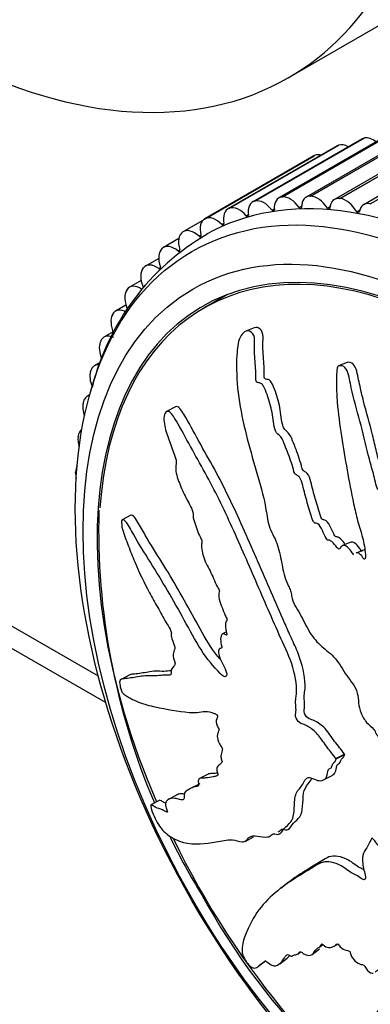
# Model space of a CAD drawing. Units: millimetres. Extents: x 0 to 890, y 0 to 1102.
# Drawn here: x 268 to 284, y 138 to 183 of the extents above; entities that cross this region are included whole.
import ezdxf
from ezdxf import colors
from ezdxf.entities.mleader import LeaderData, LeaderLine
from ezdxf.math import Vec2, Vec3

# ---------------------------------------------------------------- set-up
doc = ezdxf.new("R2010")
doc.units = ezdxf.units.MM
doc.layers.add('DV7_Défaut', color=7, linetype='Continuous')
doc.layers.add('Défaut', color=7, linetype='Continuous')

# ---------------------------------------------------------------- blocks, each defined once
blk = doc.blocks.new('_DOT')
at = {"color": 0}
blk.add_line((0, 0), (-1, 0), dxfattribs=at)
at = {"color": 0, "const_width": 0.333}
blk.add_lwpolyline([(-0.1665, 0, 1), (0.1665, 0, 1)], format="xyb", close=True, dxfattribs=at)
blk = doc.blocks.new('SE6')
at = {"layer": 'DV7_Défaut', "color": 7, "linetype": 'Continuous'}
for p, q in [((202.357, 193.048), (271.318, 153.233)), ((202.978, 191.675), (271.657, 152.023)), ((279.918, 180.366), (286.282, 184.04)), ((279.644, 174.962), (284.594, 177.82)), ((279.656, 174.963), (284.606, 177.821)), ((285.684, 177.813), (280.735, 174.955)), ((280.93, 175.002), (285.879, 177.86)), ((280.943, 175.002), (285.892, 177.859)), ((283.264, 177.597), (278.314, 174.739)), ((278.414, 174.777), (283.364, 177.635)), ((278.426, 174.78), (283.376, 177.638)), ((284.447, 177.775), (279.497, 174.917)), ((286.968, 177.711), (282.019, 174.854)), ((282.264, 174.896), (287.214, 177.754)), ((282.277, 174.894), (287.227, 177.752)), ((288.291, 177.47), (283.342, 174.612)), ((283.364, 177.635), (283.376, 177.638)), ((283.639, 174.646), (288.589, 177.503)), ((282.143, 177.28), (277.193, 174.423)), ((277.249, 174.448), (282.199, 177.306)), ((277.26, 174.452), (282.21, 177.31)), ((282.199, 177.306), (282.21, 177.31)), ((281.089, 176.827), (276.139, 173.969)), ((276.154, 173.977), (281.104, 176.835)), ((276.165, 173.983), (281.114, 176.84)), ((281.104, 176.835), (281.114, 176.84)), ((278.414, 174.777), (278.426, 174.78)), ((279.644, 174.962), (279.656, 174.963)), ((280.93, 175.002), (280.943, 175.002)), ((282.264, 174.896), (282.277, 174.894)), ((277.249, 174.448), (277.26, 174.452)), ((279.187, 174.37), (279.291, 174.43)), ((280.416, 174.485), (280.529, 174.551)), ((281.697, 174.459), (281.822, 174.531)), ((283.023, 174.29), (283.164, 174.371)), ((283.639, 174.646), (283.653, 174.642)), ((276.053, 173.899), (275.17, 173.388)), ((276.154, 173.977), (276.165, 173.983)), ((276.912, 173.715), (277.004, 173.769)), ((278.016, 174.113), (278.114, 174.169)), ((275.136, 173.367), (275.146, 173.373)), ((274.966, 173.074), (274.27, 172.672)), ((275.88, 173.18), (275.969, 173.231)), ((274.202, 172.621), (274.211, 172.629)), ((274.928, 172.51), (275.012, 172.559)), ((274.055, 172.174), (273.456, 171.829)), ((273.357, 171.743), (273.365, 171.753)), ((274.06, 171.71), (274.14, 171.757)), ((273.259, 171.169), (272.732, 170.865)), ((272.607, 170.74), (272.614, 170.751)), ((277.172, 170.537), (276.099, 169.917)), ((272.572, 170.055), (272.104, 169.785)), ((271.954, 169.617), (271.96, 169.629)), ((278.383, 169.024), (277.994, 168.867)), ((271.992, 168.838), (271.574, 168.597)), ((271.405, 168.381), (271.41, 168.394)), ((271.426, 167.468), (271.146, 167.307)), ((282.585, 167.452), (282.206, 167.299)), ((270.961, 167.04), (270.965, 167.053)), ((270.925, 165.982), (270.822, 165.923)), ((270.626, 165.6), (270.629, 165.615)), ((274.815, 165.437), (274.41, 165.224)), ((270.401, 164.072), (270.403, 164.088)), ((270.289, 162.464), (270.289, 162.481)), ((272.794, 160.531), (272.397, 160.322)), ((282.751, 159.295), (282.381, 159.145)), ((283.363, 158.953), (282.992, 158.804)), ((277.118, 155.23), (276.939, 155.136)), ((276.895, 154.515), (276.825, 154.478)), ((272.744, 153.277), (272.349, 153.07)), ((282.081, 149.483), (282.469, 149.687)), ((282.091, 149.469), (282.48, 149.673)), ((282.48, 149.673), (282.469, 149.687)), ((282.091, 149.469), (282.081, 149.483)), ((276.295, 148.78), (275.907, 148.576)), ((275.916, 148.344), (275.528, 148.14)), ((281.524, 148.512), (281.911, 148.716)), ((274.104, 147.595), (273.7, 147.383)), ((274.909, 147.847), (274.521, 147.643)), ((277.966, 145.727), (278.354, 145.931)), ((279.918, 143.856), (279.581, 143.596)), ((281.007, 140.602), (281.343, 140.86)), ((281.359, 140.945), (281.494, 141.049)), ((282.071, 141.016), (282.14, 141.069)), ((278.572, 140.065), (278.914, 140.329)), ((279.537, 140.177), (279.873, 140.436)), ((280.36, 140.615), (280.464, 140.695))]:
    blk.add_line(p, q, dxfattribs=at)
for centre, radius, start, end in [((281.846, 163.638), 11.14, 120.1819, 166.0521), ((303.129, 159.896), 31.797, 178.4678, 202.9978), ((303.129, 159.896), 31.797, 206.0736, 211.4541), ((303.882, 158.484), 31.743, 208.5682, 241.7749)]:
    blk.add_arc(centre, radius, start, end, dxfattribs=at)
for centre, major_axis, start_param, end_param in [((263.168, 209.378), (16.75, -29.012), 0, 3.86995), ((263.168, 209.378), (16.75, -29.012), 5.554828, 6.283185), ((282.653, 176.418), (-0.5, 0.866), 5.509735, 6.175751), ((283.764, 176.731), (0.5, -0.866), 2.957363, 3.141593), ((283.776, 176.733), (-0.5, 0.866), 5.314347, 6.09818), ((289.013, 150.815), (12.925, -22.387), 0, 3.131387), ((281.599, 175.966), (-0.5, 0.866), 5.760461, 6.253321), ((282.643, 176.414), (0.5, -0.866), 3.034934, 3.141593), ((281.589, 175.961), (0.5, -0.866), 3.112504, 3.141593), ((278.814, 173.873), (0.5, -0.866), 2.957363, 4.092885), ((278.826, 173.876), (-0.5, 0.866), 4.962659, 6.09818), ((279.997, 174.051), (0.5, -0.866), 2.879793, 4.015315), ((280.01, 174.052), (-0.5, 0.866), 4.885089, 6.02061), ((281.235, 174.089), (0.5, -0.866), 2.802223, 3.937744), ((281.247, 174.089), (-0.5, 0.866), 4.807519, 5.94304), ((282.519, 173.988), (0.5, -0.866), 2.724653, 3.860174), ((282.532, 173.986), (-0.5, 0.866), 4.729948, 5.86547), ((283.842, 173.746), (0.5, -0.866), 2.647083, 3.782604), ((277.693, 173.557), (0.5, -0.866), 3.034934, 4.170455), ((277.704, 173.56), (-0.5, 0.866), 5.040229, 6.175751), ((279.223, 174.419), (-0.05, 0.0866), 1.821066, 4.015315), ((280.457, 174.529), (-0.05, 0.0866), 1.743496, 3.937744), ((281.742, 174.496), (-0.05, 0.0866), 1.665926, 3.860174), ((283.072, 174.32), (-0.05, 0.0866), 1.588356, 3.782604), ((276.639, 173.103), (0.5, -0.866), 3.112504, 4.248025), ((276.649, 173.108), (-0.5, 0.866), 5.117799, 6.253321), ((278.047, 174.168), (-0.05, 0.0866), 1.898637, 4.092885), ((275.66, 172.516), (-0.5, 0.866), 0.048481, 1.184003), ((275.67, 172.522), (0.5, -0.866), 2.053777, 3.189298), ((276.938, 173.776), (-0.05, 0.0866), 1.976207, 4.170455), ((275.901, 173.246), (-0.05, 0.0866), 2.053777, 4.248025), ((287.599, 149.998), (11.55, -20.005), 0, 4.508697), ((287.599, 149.998), (11.5, -19.919), 0, 3.846719), ((274.761, 171.798), (-0.5, 0.866), 0.126052, 1.261573), ((274.77, 171.806), (0.5, -0.866), 2.131347, 3.266869), ((274.943, 172.581), (-0.05, 0.0866), 2.131347, 4.325595), ((273.948, 170.954), (-0.5, 0.866), 0.203622, 1.339143), ((273.956, 170.963), (0.5, -0.866), 2.208917, 3.344439), ((274.07, 171.785), (-0.05, 0.0866), 2.208917, 4.403166), ((273.226, 169.988), (-0.5, 0.866), 0.281192, 1.416713), ((273.232, 169.999), (0.5, -0.866), 2.286487, 3.422009), ((272.604, 168.919), (0.5, -0.866), 2.364058, 3.499579), ((272.598, 168.908), (-0.5, 0.866), 0.358762, 1.374729), ((272.074, 167.731), (0.5, -0.866), 2.441628, 3.577149), ((272.069, 167.718), (0.5, -0.866), 3.577925, 4.497462), ((271.646, 166.441), (0.5, -0.866), 2.751919, 3.654719), ((271.642, 166.427), (0.5, -0.866), 3.655495, 4.469735), ((271.322, 165.057), (0.5, -0.866), 2.963861, 3.73229), ((271.32, 165.042), (0.5, -0.866), 3.733065, 4.405062), ((271.105, 163.587), (0.5, -0.866), 3.201878, 3.80986), ((271.104, 163.572), (0.5, -0.866), 3.810636, 4.326818), ((270.996, 162.04), (0.5, -0.866), 3.48325, 3.88743), ((270.995, 162.025), (0.5, -0.866), 3.888206, 4.205347), ((287.599, 149.998), (11.55, -20.005), 4.589271, 6.283185)]:
    blk.add_ellipse(centre, major_axis=major_axis, ratio=0.57735, start_param=start_param, end_param=end_param, dxfattribs=at)
for centre, major_axis in [((288.306, 150.406), (12.75, -22.084)), ((287.599, 149.998), (12, -20.785))]:
    blk.add_ellipse(centre, major_axis=major_axis, ratio=0.57735, dxfattribs=at)
for points, knots in [([(282.901, 158.739), (282.895, 158.738), (282.889, 158.739), (282.861, 158.768), (282.842, 158.793), (282.752, 158.922), (282.678, 159.027), (282.5, 159.153), (282.397, 159.177), (282.302, 159.08), (282.284, 159.026), (282.221, 158.961), (282.169, 159.015), (282.053, 159.156), (281.977, 159.256), (281.848, 159.362), (281.802, 159.389), (281.737, 159.394), (281.715, 159.384), (281.671, 159.411), (281.656, 159.447), (281.578, 159.591), (281.525, 159.713), (281.412, 159.953), (281.347, 160.087), (281.214, 160.161), (281.17, 160.158), (281.081, 160.179), (281.051, 160.253), (280.979, 160.442), (280.938, 160.57), (280.819, 160.959), (280.748, 161.22), (280.645, 161.612), (280.612, 161.743), (280.546, 162.005), (280.506, 162.146), (280.387, 162.297), (280.34, 162.325), (280.248, 162.381), (280.197, 162.424), (280.145, 162.632), (280.108, 162.77), (279.975, 163.176), (279.868, 163.439), (279.716, 163.837), (279.667, 163.981), (279.505, 164.169), (279.403, 164.224), (279.287, 164.477), (279.266, 164.622), (279.228, 164.9), (279.211, 165.039), (279.138, 165.457), (279.062, 165.734), (278.918, 166.126), (278.868, 166.26), (278.77, 166.431), (278.731, 166.48), (278.643, 166.532), (278.598, 166.531), (278.532, 166.543), (278.508, 166.548), (278.469, 166.593), (278.462, 166.632), (278.451, 166.738), (278.455, 166.807), (278.454, 167.017), (278.448, 167.159), (278.419, 167.585), (278.388, 167.87), (278.395, 168.296), (278.41, 168.438), (278.365, 168.722), (278.284, 168.82), (278.034, 168.944), (277.846, 168.822), (277.635, 168.362), (277.611, 168.065), (277.562, 167.217), (277.585, 166.643), (277.789, 164.953), (278.097, 163.846), (278.567, 162.191), (278.739, 161.641), (278.916, 160.809), (278.945, 160.529), (279.029, 160.113), (279.071, 159.975), (279.192, 159.711), (279.264, 159.585), (279.439, 159.186), (279.515, 158.9), (279.639, 158.316), (279.677, 158.023), (279.812, 157.588), (279.871, 157.446), (279.97, 157.241), (280.004, 157.172), (280.053, 157.027), (280.064, 156.947), (280.123, 156.55), (280.308, 156.303), (280.606, 155.77), (280.738, 155.486), (281.046, 154.962), (281.244, 154.749), (281.65, 154.397), (281.859, 154.238), (282.247, 153.804), (282.394, 153.505), (282.659, 153.124), (282.754, 153.005), (282.931, 152.749), (283.014, 152.604), (283.09, 152.304), (283.094, 152.155), (283.127, 151.857), (283.161, 151.706), (283.286, 151.395), (283.372, 151.245), (283.574, 151.002), (283.699, 150.933), (283.855, 150.741), (283.881, 150.655), (283.966, 150.512), (284.031, 150.469), (284.135, 150.347), (284.179, 150.271), (284.273, 150.13), (284.33, 150.073), (284.386, 150.015)], [0, 0, 0, 0, 0.001065, 0.001065, 0.004216, 0.004216, 0.016821, 0.016821, 0.029426, 0.029426, 0.035729, 0.035729, 0.042031, 0.042031, 0.054636, 0.054636, 0.060938, 0.060938, 0.06409, 0.06409, 0.067241, 0.067241, 0.079846, 0.079846, 0.09245, 0.09245, 0.098753, 0.098753, 0.105055, 0.105055, 0.11766, 0.11766, 0.14287, 0.14287, 0.155475, 0.155475, 0.16808, 0.16808, 0.174382, 0.174382, 0.180684, 0.180684, 0.193289, 0.193289, 0.218499, 0.218499, 0.231104, 0.231104, 0.243709, 0.243709, 0.256314, 0.256314, 0.268918, 0.268918, 0.294128, 0.294128, 0.306733, 0.306733, 0.313035, 0.313035, 0.319338, 0.319338, 0.322489, 0.322489, 0.32564, 0.32564, 0.331943, 0.331943, 0.344548, 0.344548, 0.369757, 0.369757, 0.382362, 0.382362, 0.394967, 0.394967, 0.420177, 0.420177, 0.445386, 0.445386, 0.495806, 0.495806, 0.596645, 0.596645, 0.647064, 0.647064, 0.672274, 0.672274, 0.684879, 0.684879, 0.697483, 0.697483, 0.722693, 0.722693, 0.747903, 0.747903, 0.760508, 0.760508, 0.76681, 0.76681, 0.773113, 0.773113, 0.798322, 0.798322, 0.823532, 0.823532, 0.848742, 0.848742, 0.873951, 0.873951, 0.899161, 0.899161, 0.911766, 0.911766, 0.924371, 0.924371, 0.936976, 0.936976, 0.949581, 0.949581, 0.962185, 0.962185, 0.97479, 0.97479, 0.981093, 0.981093, 0.987395, 0.987395, 0.993698, 0.993698, 1, 1, 1, 1]), ([(282.511, 159.195), (282.495, 159.215), (282.479, 159.237), (282.388, 159.354), (282.309, 159.449), (282.177, 159.535), (282.132, 159.542), (282.046, 159.54), (282.012, 159.622), (281.918, 159.8), (281.868, 159.928), (281.746, 160.167), (281.665, 160.286), (281.53, 160.315), (281.477, 160.299), (281.409, 160.414), (281.39, 160.483), (281.32, 160.678), (281.28, 160.811), (281.162, 161.209), (281.09, 161.476), (280.986, 161.877), (280.957, 162.013), (280.877, 162.278), (280.804, 162.413), (280.666, 162.504), (280.613, 162.521), (280.54, 162.635), (280.534, 162.714), (280.478, 162.923), (280.434, 163.061), (280.291, 163.467), (280.188, 163.736), (280.026, 164.133), (279.947, 164.241), (279.814, 164.356), (279.77, 164.399), (279.702, 164.52), (279.679, 164.59), (279.593, 164.94), (279.583, 165.228), (279.461, 165.794), (279.371, 166.078), (279.207, 166.474), (279.141, 166.616), (279.006, 166.686), (278.959, 166.681), (278.89, 166.698), (278.865, 166.71), (278.835, 166.774), (278.832, 166.813), (278.824, 166.994), (278.83, 167.138), (278.818, 167.431), (278.807, 167.578), (278.785, 167.872), (278.776, 168.02), (278.772, 168.315), (278.785, 168.462), (278.78, 168.758), (278.732, 168.902), (278.579, 169.042), (278.487, 169.059), (278.395, 169.028), (278.389, 169.026), (278.383, 169.024)], [0, 0, 0, 0, 0.007316, 0.007316, 0.042681, 0.042681, 0.060363, 0.060363, 0.078046, 0.078046, 0.113411, 0.113411, 0.148776, 0.148776, 0.166459, 0.166459, 0.184141, 0.184141, 0.219506, 0.219506, 0.290236, 0.290236, 0.325601, 0.325601, 0.360967, 0.360967, 0.378649, 0.378649, 0.396332, 0.396332, 0.431697, 0.431697, 0.502427, 0.502427, 0.537792, 0.537792, 0.555475, 0.555475, 0.573157, 0.573157, 0.643887, 0.643887, 0.714617, 0.714617, 0.749982, 0.749982, 0.767665, 0.767665, 0.776506, 0.776506, 0.785348, 0.785348, 0.820713, 0.820713, 0.856078, 0.856078, 0.891443, 0.891443, 0.926808, 0.926808, 0.962173, 0.962173, 0.997538, 0.997538, 1, 1, 1, 1]), ([(284.394, 150.025), (284.479, 150.149), (284.562, 150.278), (284.718, 150.549), (284.831, 150.646), (284.982, 150.927), (285.017, 151.116), (285.028, 151.416), (285.024, 151.52), (285.003, 151.734), (284.978, 151.846), (284.988, 152.05), (285.052, 152.135), (285.23, 152.076), (285.316, 151.991), (285.493, 151.903), (285.583, 151.879), (285.762, 151.8), (285.85, 151.739), (286.294, 151.441), (286.662, 151.373), (287.323, 151.46), (287.59, 151.656), (288.149, 151.985), (288.431, 152.152), (289.279, 152.665), (289.848, 153.026), (290.96, 153.815), (291.506, 154.241), (292.529, 155.205), (292.978, 155.766), (293.684, 156.627), (293.921, 156.929), (294.156, 157.379), (294.203, 157.47), (294.254, 157.684), (294.249, 157.811), (294.145, 158.035), (294.056, 158.13), (293.853, 158.211), (293.748, 158.207), (293.465, 158.138), (293.304, 158.025), (292.991, 157.813), (292.842, 157.7), (292.608, 157.554), (292.527, 157.498), (292.333, 157.55), (292.237, 157.623), (291.943, 157.678), (291.771, 157.584), (291.464, 157.396), (291.328, 157.274), (291.135, 157.074), (291.074, 157.002), (290.942, 156.873), (290.869, 156.798), (290.722, 156.838), (290.672, 156.863), (290.576, 156.861), (290.534, 156.84), (290.416, 156.769), (290.331, 156.735), (290.153, 156.686), (290.082, 156.621), (289.981, 156.515), (289.94, 156.481), (289.839, 156.505), (289.789, 156.547), (289.534, 156.653), (289.334, 156.608), (289.022, 156.394), (288.905, 156.228), (288.68, 156.06), (288.587, 156.035), (288.48, 155.943), (288.457, 155.894), (288.398, 155.817), (288.348, 155.786), (288.219, 155.925), (288.109, 155.944), (287.915, 155.945), (287.831, 155.901), (287.667, 155.819), (287.579, 155.789), (287.469, 155.704), (287.439, 155.657), (287.343, 155.659), (287.312, 155.746), (287.183, 155.882), (287.071, 155.908), (286.923, 155.93), (286.875, 155.927), (286.802, 155.931), (286.77, 155.946), (286.757, 156.012), (286.76, 156.043), (286.761, 156.138), (286.753, 156.204), (286.704, 156.332), (286.66, 156.386), (286.524, 156.513), (286.42, 156.579), (286.273, 156.588), (286.224, 156.577), (286.124, 156.629), (286.12, 156.716), (286.038, 156.9), (285.923, 156.99), (285.732, 156.992), (285.658, 156.927), (285.51, 156.817), (285.438, 156.758), (285.31, 156.713), (285.26, 156.712), (285.166, 156.781), (285.126, 156.841), (285.063, 157.032), (285.093, 157.154), (285.236, 157.693), (285.391, 158.093), (285.851, 158.738), (286.133, 159.005), (286.669, 159.573), (286.93, 159.872), (287.684, 160.807), (288.123, 161.499), (288.747, 162.358), (288.892, 162.528), (288.961, 162.83), (288.967, 162.895), (288.955, 163.029), (288.933, 163.106), (288.833, 163.169), (288.778, 163.174), (288.673, 163.194), (288.619, 163.198), (288.475, 163.158), (288.396, 163.087), (288.226, 162.983), (288.142, 162.931), (287.891, 162.776), (287.727, 162.672), (287.25, 162.348), (286.955, 162.111), (286.557, 161.69), (286.428, 161.543), (286.163, 161.263), (286.026, 161.131), (285.84, 160.901), (285.792, 160.803), (285.686, 160.708), (285.637, 160.695), (285.542, 160.747), (285.495, 160.791), (285.354, 160.801), (285.276, 160.741), (285.147, 160.703), (285.093, 160.704), (285.016, 160.807), (284.978, 160.858), (284.852, 160.993), (284.758, 161.094), (284.622, 161.077), (284.578, 161.061), (284.484, 161.069), (284.437, 161.116), (284.333, 161.281), (284.275, 161.404), (284.17, 161.569), (284.128, 161.615), (284.036, 161.665), (283.986, 161.692), (283.898, 161.865), (283.876, 161.998), (283.821, 162.253), (283.788, 162.38), (283.683, 162.758), (283.61, 163.01), (283.426, 163.772), (283.311, 164.282), (283.026, 165.291), (282.895, 165.799), (282.721, 166.566), (282.685, 166.833), (282.537, 167.184), (282.458, 167.278), (282.323, 167.306), (282.278, 167.314), (282.19, 167.299), (282.152, 167.259), (282.11, 167.079), (282.116, 166.943), (282.109, 166.685), (282.108, 166.556), (282.111, 166.169), (282.123, 165.911), (282.183, 165.136), (282.257, 164.621), (282.495, 163.084), (282.669, 162.06), (282.938, 160.784), (282.996, 160.529), (283.136, 160.02), (283.22, 159.766), (283.355, 159.256), (283.402, 158.997), (283.419, 158.681), (283.426, 158.614), (283.406, 158.532), (283.388, 158.509), (283.342, 158.541), (283.325, 158.571), (283.234, 158.702), (283.143, 158.814), (283.032, 158.817), (283.011, 158.812), (282.992, 158.805)], [0, 0, 0, 0, 0.011348, 0.011348, 0.022696, 0.022696, 0.034044, 0.034044, 0.039718, 0.039718, 0.045392, 0.045392, 0.051066, 0.051066, 0.05674, 0.05674, 0.062413, 0.062413, 0.068087, 0.068087, 0.090783, 0.090783, 0.113479, 0.113479, 0.136175, 0.136175, 0.181566, 0.181566, 0.226958, 0.226958, 0.27235, 0.27235, 0.295045, 0.295045, 0.300719, 0.300719, 0.306393, 0.306393, 0.312067, 0.312067, 0.317741, 0.317741, 0.329089, 0.329089, 0.340437, 0.340437, 0.346111, 0.346111, 0.351785, 0.351785, 0.363133, 0.363133, 0.374481, 0.374481, 0.380155, 0.380155, 0.385829, 0.385829, 0.388666, 0.388666, 0.391503, 0.391503, 0.397177, 0.397177, 0.402851, 0.402851, 0.405688, 0.405688, 0.408525, 0.408525, 0.419872, 0.419872, 0.43122, 0.43122, 0.436894, 0.436894, 0.439731, 0.439731, 0.442568, 0.442568, 0.448242, 0.448242, 0.453916, 0.453916, 0.45959, 0.45959, 0.462427, 0.462427, 0.465264, 0.465264, 0.470938, 0.470938, 0.473775, 0.473775, 0.475193, 0.475193, 0.476612, 0.476612, 0.479449, 0.479449, 0.482286, 0.482286, 0.48796, 0.48796, 0.490797, 0.490797, 0.493634, 0.493634, 0.499308, 0.499308, 0.504982, 0.504982, 0.510656, 0.510656, 0.513493, 0.513493, 0.51633, 0.51633, 0.522004, 0.522004, 0.544699, 0.544699, 0.567395, 0.567395, 0.590091, 0.590091, 0.635483, 0.635483, 0.646831, 0.646831, 0.649667, 0.649667, 0.652504, 0.652504, 0.655341, 0.655341, 0.658178, 0.658178, 0.663852, 0.663852, 0.669526, 0.669526, 0.680874, 0.680874, 0.70357, 0.70357, 0.714918, 0.714918, 0.726266, 0.726266, 0.73194, 0.73194, 0.734777, 0.734777, 0.737614, 0.737614, 0.743288, 0.743288, 0.746125, 0.746125, 0.748962, 0.748962, 0.754636, 0.754636, 0.757473, 0.757473, 0.76031, 0.76031, 0.765983, 0.765983, 0.76882, 0.76882, 0.771657, 0.771657, 0.777331, 0.777331, 0.783005, 0.783005, 0.794353, 0.794353, 0.817049, 0.817049, 0.839745, 0.839745, 0.851093, 0.851093, 0.856767, 0.856767, 0.859604, 0.859604, 0.862441, 0.862441, 0.868115, 0.868115, 0.873789, 0.873789, 0.885136, 0.885136, 0.907832, 0.907832, 0.953224, 0.953224, 0.964572, 0.964572, 0.97592, 0.97592, 0.987268, 0.987268, 0.990105, 0.990105, 0.991523, 0.991523, 0.992942, 0.992942, 0.998616, 0.998616, 1, 1, 1, 1]), ([(285.863, 160.934), (285.779, 160.97), (285.694, 160.921), (285.574, 160.868), (285.531, 160.846), (285.431, 160.875), (285.396, 160.95), (285.313, 161.049), (285.269, 161.094), (285.18, 161.18), (285.133, 161.226), (285.035, 161.24), (284.991, 161.222), (284.897, 161.21), (284.844, 161.228), (284.723, 161.38), (284.67, 161.513), (284.567, 161.681), (284.533, 161.737), (284.436, 161.804), (284.377, 161.821), (284.273, 161.978), (284.253, 162.119), (284.198, 162.376), (284.166, 162.504), (284.061, 162.885), (283.986, 163.139), (283.862, 163.651), (283.806, 163.908), (283.622, 164.677), (283.463, 165.184), (283.269, 165.954), (283.21, 166.212), (283.095, 166.729), (283.06, 167), (282.908, 167.35), (282.825, 167.436), (282.688, 167.461), (282.641, 167.469), (282.594, 167.455), (282.589, 167.454), (282.585, 167.452)], [0, 0, 0, 0, 0.042667, 0.042667, 0.065963, 0.065963, 0.089258, 0.089258, 0.112553, 0.112553, 0.135849, 0.135849, 0.159144, 0.159144, 0.182439, 0.182439, 0.22903, 0.22903, 0.252325, 0.252325, 0.275621, 0.275621, 0.322211, 0.322211, 0.368802, 0.368802, 0.461983, 0.461983, 0.555165, 0.555165, 0.741528, 0.741528, 0.834709, 0.834709, 0.92789, 0.92789, 0.974481, 0.974481, 0.997776, 0.997776, 1, 1, 1, 1]), ([(282.469, 149.687), (282.323, 149.883), (282.173, 150.073), (281.876, 150.455), (281.745, 150.684), (281.434, 151.003), (281.268, 151.122), (281.03, 151.236), (280.953, 151.256), (280.795, 151.326), (280.702, 151.413), (280.623, 151.651), (280.659, 151.743), (280.669, 151.95), (280.654, 152.068), (280.637, 152.405), (280.693, 152.588), (280.678, 153.258), (280.559, 153.782), (280.278, 154.493), (280.167, 154.721), (279.96, 155.183), (279.858, 155.415), (279.552, 156.11), (279.35, 156.575), (278.748, 157.967), (278.352, 158.891), (277.538, 160.709), (277.121, 161.604), (276.431, 162.89), (276.188, 163.308), (275.725, 164.149), (275.506, 164.58), (275.221, 165.058), (275.164, 165.152), (275.047, 165.326), (274.985, 165.409), (274.883, 165.455), (274.848, 165.454), (274.816, 165.437)], [0, 0, 0, 0, 0.039575, 0.039575, 0.07915, 0.07915, 0.118724, 0.118724, 0.138512, 0.138512, 0.158299, 0.158299, 0.178087, 0.178087, 0.197874, 0.197874, 0.237449, 0.237449, 0.316599, 0.316599, 0.356173, 0.356173, 0.395748, 0.395748, 0.474898, 0.474898, 0.633197, 0.633197, 0.791496, 0.791496, 0.870646, 0.870646, 0.949796, 0.949796, 0.969583, 0.969583, 0.98937, 0.98937, 1, 1, 1, 1]), ([(282.081, 149.483), (281.951, 149.657), (281.82, 149.828), (281.554, 150.162), (281.437, 150.359), (281.171, 150.687), (281.018, 150.817), (280.796, 150.958), (280.721, 150.996), (280.575, 151.056), (280.504, 151.068), (280.355, 151.165), (280.27, 151.289), (280.247, 151.508), (280.276, 151.59), (280.275, 151.795), (280.261, 151.907), (280.254, 152.117), (280.268, 152.212), (280.331, 152.687), (280.263, 153.152), (279.999, 154.068), (279.782, 154.501), (279.395, 155.37), (279.204, 155.806), (278.635, 157.113), (278.261, 157.986), (277.505, 159.708), (277.122, 160.559), (276.305, 162.211), (275.844, 162.996), (275.201, 164.183), (274.992, 164.577), (274.719, 165.006), (274.664, 165.091), (274.544, 165.221), (274.475, 165.254), (274.359, 165.201), (274.313, 165.125), (274.281, 164.91), (274.289, 164.783), (274.349, 164.421), (274.427, 164.19), (274.587, 163.737), (274.674, 163.514), (274.799, 163.173), (274.847, 163.051), (274.848, 162.827), (274.82, 162.732), (274.84, 162.381), (274.932, 162.128), (275.112, 161.67), (275.217, 161.453), (275.383, 161.135), (275.44, 161.031), (275.548, 160.816), (275.61, 160.696), (275.616, 160.523), (275.611, 160.468), (275.632, 160.345), (275.655, 160.284), (275.724, 160.107), (275.763, 159.987), (275.832, 159.741), (275.888, 159.627), (275.976, 159.46), (276.006, 159.395), (276.013, 159.274), (275.998, 159.225), (275.989, 158.936), (276.062, 158.662), (276.268, 158.184), (276.4, 157.973), (276.559, 157.62), (276.597, 157.491), (276.682, 157.318), (276.719, 157.271), (276.782, 157.165), (276.814, 157.089), (276.759, 156.972), (276.775, 156.836), (276.825, 156.583), (276.875, 156.458), (276.97, 156.213), (277.013, 156.087), (277.097, 155.911), (277.135, 155.855), (277.16, 155.73), (277.114, 155.721), (277.064, 155.6), (277.079, 155.463), (277.108, 155.275), (277.124, 155.21), (277.143, 155.115), (277.142, 155.079), (277.104, 155.086), (277.084, 155.101), (277.024, 155.136), (276.984, 155.15), (276.918, 155.132), (276.897, 155.093), (276.858, 154.958), (276.848, 154.844), (276.888, 154.651), (276.91, 154.582), (276.909, 154.467), (276.855, 154.494), (276.766, 154.449), (276.747, 154.329), (276.807, 154.073), (276.871, 153.95), (276.989, 153.712), (277.05, 153.593), (277.122, 153.404), (277.14, 153.336), (277.128, 153.235), (277.105, 153.201), (277.006, 153.186), (276.92, 153.27), (276.537, 153.656), (276.242, 154.006), (275.705, 154.847), (275.459, 155.314), (274.961, 156.221), (274.711, 156.667), (273.946, 157.979), (273.397, 158.802), (272.791, 159.873), (272.672, 160.109), (272.508, 160.284), (272.475, 160.31), (272.412, 160.333), (272.379, 160.326), (272.367, 160.218), (272.375, 160.15), (272.385, 160.023), (272.393, 159.955), (272.442, 159.761), (272.493, 159.64), (272.583, 159.392), (272.628, 159.269), (272.768, 158.898), (272.866, 158.652), (273.171, 157.925), (273.395, 157.456), (273.761, 156.785), (273.885, 156.564), (274.129, 156.116), (274.249, 155.889), (274.441, 155.564), (274.513, 155.466), (274.602, 155.293), (274.625, 155.223), (274.627, 155.112), (274.616, 155.065), (274.657, 154.878), (274.717, 154.753), (274.783, 154.566), (274.8, 154.494), (274.767, 154.424), (274.75, 154.39), (274.715, 154.265), (274.69, 154.171), (274.747, 153.98), (274.772, 153.916), (274.801, 153.791), (274.79, 153.742), (274.732, 153.656), (274.683, 153.618), (274.626, 153.529), (274.616, 153.486), (274.621, 153.377), (274.624, 153.317), (274.557, 153.255), (274.49, 153.267), (274.365, 153.277), (274.305, 153.274), (274.128, 153.255), (274.012, 153.236), (273.649, 153.234), (273.402, 153.244), (272.966, 153.167), (272.758, 153.135), (272.472, 153.1), (272.37, 153.117), (272.282, 152.997), (272.274, 152.91), (272.314, 152.731), (272.328, 152.67), (272.367, 152.546), (272.398, 152.485), (272.487, 152.385), (272.541, 152.361), (272.656, 152.286), (272.715, 152.251), (272.893, 152.152), (273.014, 152.096), (273.386, 151.951), (273.642, 151.888), (274.417, 151.715), (274.927, 151.622), (275.556, 151.569), (275.681, 151.564), (275.923, 151.586), (276.038, 151.616), (276.287, 151.629), (276.424, 151.604), (276.608, 151.517), (276.646, 151.503), (276.704, 151.447), (276.725, 151.413), (276.724, 151.362), (276.713, 151.348), (276.67, 151.268), (276.64, 151.18), (276.693, 150.995), (276.721, 150.932), (276.77, 150.846), (276.794, 150.813), (276.786, 150.77), (276.778, 150.753), (276.738, 150.672), (276.706, 150.605), (276.707, 150.398), (276.738, 150.262), (276.838, 150.094), (276.879, 150.05), (276.947, 149.938), (276.937, 149.884), (276.905, 149.768), (276.878, 149.697), (276.873, 149.55), (276.879, 149.494), (276.906, 149.403), (276.922, 149.369), (276.927, 149.314), (276.912, 149.307), (276.861, 149.245), (276.813, 149.211), (276.722, 149.134), (276.673, 149.087), (276.693, 148.922), (276.716, 148.858), (276.747, 148.737), (276.718, 148.72), (276.64, 148.681), (276.584, 148.666), (276.411, 148.629), (276.293, 148.615), (276.113, 148.6), (276.053, 148.596), (275.933, 148.589), (275.871, 148.579), (275.843, 148.458), (275.85, 148.399), (275.864, 148.285), (275.864, 148.227), (275.77, 148.221), (275.708, 148.213), (275.54, 148.157), (275.442, 148.09), (275.289, 148.003), (275.231, 147.98), (275.205, 147.808), (275.228, 147.677), (275.141, 147.592), (275.068, 147.611), (274.928, 147.648), (274.858, 147.669), (274.663, 147.697), (274.552, 147.674), (274.427, 147.579), (274.386, 147.546), (274.356, 147.449), (274.354, 147.405), (274.377, 147.291), (274.403, 147.224), (274.435, 147.129), (274.445, 147.096), (274.446, 147.05), (274.431, 147.05), (274.388, 147.063), (274.353, 147.087), (274.258, 147.141), (274.199, 147.168), (274.036, 147.229), (273.943, 147.247), (273.791, 147.342), (273.735, 147.392), (273.673, 147.376), (273.693, 147.272), (273.808, 146.916), (273.958, 146.612), (274.23, 146.212), (274.343, 146.119), (274.691, 145.861), (274.935, 145.747), (275.671, 145.557), (276.182, 145.618), (276.901, 145.746), (277.132, 145.811), (277.536, 145.782), (277.691, 145.726), (277.9, 145.703), (277.961, 145.715), (278.054, 145.802), (278.091, 145.864), (278.239, 145.98), (278.378, 145.987), (278.681, 145.955), (278.848, 145.903), (279.056, 145.939), (279.115, 145.973), (279.194, 146.042), (279.22, 146.066), (279.289, 146.082), (279.336, 146.068), (279.569, 146.002), (279.63, 146.18), (279.824, 146.412), (279.946, 146.494), (280.137, 146.74), (280.177, 146.945), (280.205, 147.398), (280.206, 147.639), (280.313, 148.025), (280.45, 148.116), (280.591, 148.339), (280.63, 148.427), (280.728, 148.575), (280.792, 148.634), (280.973, 148.618), (281.08, 148.56), (281.281, 148.482), (281.377, 148.466), (281.548, 148.511), (281.618, 148.57), (281.705, 148.754), (281.7, 148.901), (281.774, 149.038), (281.826, 149.038), (281.897, 149.095), (281.9, 149.169), (281.947, 149.262), (281.985, 149.29), (282.051, 149.361), (282.071, 149.414), (282.091, 149.469)], [0, 0, 0, 0, 0.007812, 0.007812, 0.015625, 0.015625, 0.023437, 0.023437, 0.027344, 0.027344, 0.03125, 0.03125, 0.035156, 0.035156, 0.039062, 0.039062, 0.042969, 0.042969, 0.046875, 0.046875, 0.0625, 0.0625, 0.078125, 0.078125, 0.09375, 0.09375, 0.125, 0.125, 0.15625, 0.15625, 0.1875, 0.1875, 0.203125, 0.203125, 0.207031, 0.207031, 0.210937, 0.210937, 0.214844, 0.214844, 0.21875, 0.21875, 0.226562, 0.226562, 0.234375, 0.234375, 0.238281, 0.238281, 0.242187, 0.242187, 0.25, 0.25, 0.257812, 0.257812, 0.261719, 0.261719, 0.265625, 0.265625, 0.267578, 0.267578, 0.269531, 0.269531, 0.273437, 0.273437, 0.277344, 0.277344, 0.279297, 0.279297, 0.28125, 0.28125, 0.289062, 0.289062, 0.296875, 0.296875, 0.300781, 0.300781, 0.302734, 0.302734, 0.304687, 0.304687, 0.308594, 0.308594, 0.3125, 0.3125, 0.316406, 0.316406, 0.318359, 0.318359, 0.320312, 0.320312, 0.324219, 0.324219, 0.326172, 0.326172, 0.327148, 0.327148, 0.328125, 0.328125, 0.330078, 0.330078, 0.332031, 0.332031, 0.335937, 0.335937, 0.337891, 0.337891, 0.339844, 0.339844, 0.34375, 0.34375, 0.347656, 0.347656, 0.351562, 0.351562, 0.353516, 0.353516, 0.355469, 0.355469, 0.359375, 0.359375, 0.375, 0.375, 0.390625, 0.390625, 0.40625, 0.40625, 0.4375, 0.4375, 0.445312, 0.445312, 0.447266, 0.447266, 0.449219, 0.449219, 0.451172, 0.451172, 0.453125, 0.453125, 0.457031, 0.457031, 0.460937, 0.460937, 0.46875, 0.46875, 0.484375, 0.484375, 0.492187, 0.492187, 0.5, 0.5, 0.503906, 0.503906, 0.505859, 0.505859, 0.507812, 0.507812, 0.511719, 0.511719, 0.513672, 0.513672, 0.515625, 0.515625, 0.519531, 0.519531, 0.521484, 0.521484, 0.523437, 0.523437, 0.527344, 0.527344, 0.529297, 0.529297, 0.53125, 0.53125, 0.535156, 0.535156, 0.539062, 0.539062, 0.546875, 0.546875, 0.5625, 0.5625, 0.578125, 0.578125, 0.585937, 0.585937, 0.589844, 0.589844, 0.591797, 0.591797, 0.59375, 0.59375, 0.597656, 0.597656, 0.601562, 0.601562, 0.609375, 0.609375, 0.625, 0.625, 0.65625, 0.65625, 0.664062, 0.664062, 0.671875, 0.671875, 0.679687, 0.679687, 0.681641, 0.681641, 0.682617, 0.682617, 0.683594, 0.683594, 0.6875, 0.6875, 0.689453, 0.689453, 0.69043, 0.69043, 0.691406, 0.691406, 0.695312, 0.695312, 0.699219, 0.699219, 0.701172, 0.701172, 0.703125, 0.703125, 0.707031, 0.707031, 0.708984, 0.708984, 0.709961, 0.709961, 0.710937, 0.710937, 0.714844, 0.714844, 0.71875, 0.71875, 0.720703, 0.720703, 0.722656, 0.722656, 0.726562, 0.726562, 0.734375, 0.734375, 0.738281, 0.738281, 0.742187, 0.742187, 0.744141, 0.744141, 0.746094, 0.746094, 0.75, 0.75, 0.757812, 0.757812, 0.761719, 0.761719, 0.765625, 0.765625, 0.769531, 0.769531, 0.773437, 0.773437, 0.78125, 0.78125, 0.785156, 0.785156, 0.787109, 0.787109, 0.789062, 0.789062, 0.790039, 0.790039, 0.791016, 0.791016, 0.792969, 0.792969, 0.796875, 0.796875, 0.804687, 0.804687, 0.808594, 0.808594, 0.8125, 0.8125, 0.820312, 0.820312, 0.828125, 0.828125, 0.84375, 0.84375, 0.875, 0.875, 0.890625, 0.890625, 0.898437, 0.898437, 0.902344, 0.902344, 0.90625, 0.90625, 0.914062, 0.914062, 0.921875, 0.921875, 0.925781, 0.925781, 0.927734, 0.927734, 0.929687, 0.929687, 0.9375, 0.9375, 0.945312, 0.945312, 0.953125, 0.953125, 0.960937, 0.960937, 0.96875, 0.96875, 0.972656, 0.972656, 0.976562, 0.976562, 0.980469, 0.980469, 0.984375, 0.984375, 0.988281, 0.988281, 0.992187, 0.992187, 0.994141, 0.994141, 0.996094, 0.996094, 0.998047, 0.998047, 1, 1, 1, 1]), ([(276.848, 153.971), (276.727, 154.113), (276.61, 154.264), (276.232, 154.813), (275.99, 155.257), (275.273, 156.572), (274.79, 157.426), (274.036, 158.654), (273.778, 159.051), (273.416, 159.665), (273.301, 159.877), (273.069, 160.279), (272.942, 160.51), (272.815, 160.536), (272.804, 160.534), (272.795, 160.528)], [0, 0, 0, 0, 0.077386, 0.077386, 0.260172, 0.260172, 0.625744, 0.625744, 0.80853, 0.80853, 0.899923, 0.899923, 0.991316, 0.991316, 1, 1, 1, 1]), ([(283.282, 158.89), (283.279, 158.889), (283.277, 158.887), (283.256, 158.875), (283.233, 158.916), (283.195, 158.966), (283.178, 158.992), (283.088, 159.122), (283.006, 159.217), (282.86, 159.297), (282.802, 159.306), (282.753, 159.289)], [0, 0, 0, 0, 0.01384, 0.01384, 0.13034, 0.13034, 0.246841, 0.246841, 0.712843, 0.712843, 1, 1, 1, 1]), ([(274.622, 153.47), (274.512, 153.458), (274.403, 153.441), (274.167, 153.439), (274.041, 153.447), (273.679, 153.443), (273.464, 153.384), (273.153, 153.339), (273.052, 153.329), (272.881, 153.308), (272.802, 153.319), (272.744, 153.281)], [0, 0, 0, 0, 0.163167, 0.163167, 0.337796, 0.337796, 0.687054, 0.687054, 0.861683, 0.861683, 1, 1, 1, 1]), ([(281.911, 148.717), (281.937, 148.73), (281.96, 148.747), (282.036, 148.822), (282.073, 148.903), (282.109, 149.104), (282.123, 149.217), (282.231, 149.259), (282.266, 149.278), (282.296, 149.371), (282.308, 149.421), (282.36, 149.487), (282.393, 149.512), (282.447, 149.578), (282.463, 149.626), (282.48, 149.673)], [0, 0, 0, 0, 0.088879, 0.088879, 0.316659, 0.316659, 0.54444, 0.54444, 0.65833, 0.65833, 0.77222, 0.77222, 0.88611, 0.88611, 1, 1, 1, 1]), ([(276.723, 148.826), (276.653, 148.817), (276.581, 148.81), (276.448, 148.801), (276.384, 148.804), (276.315, 148.788), (276.305, 148.784), (276.295, 148.779)], [0, 0, 0, 0, 0.496367, 0.496367, 0.920171, 0.920171, 1, 1, 1, 1]), ([(279.473, 146.165), (279.488, 146.173), (279.502, 146.181), (279.568, 146.228), (279.61, 146.288), (279.756, 146.272), (279.845, 146.231), (280.011, 146.315), (280.073, 146.457), (280.252, 146.652), (280.359, 146.725), (280.524, 146.949), (280.561, 147.126), (280.589, 147.516), (280.591, 147.725), (280.649, 148.09), (280.727, 148.224), (280.891, 148.406), (280.943, 148.501), (280.997, 148.593)], [0, 0, 0, 0, 0.0192195, 0.0192195, 0.0927002, 0.0927002, 0.166181, 0.166181, 0.3131425, 0.3131425, 0.4601039, 0.4601039, 0.6070654, 0.6070654, 0.7540269, 0.7540269, 0.9009884, 0.9009884, 1, 1, 1, 1]), ([(275.222, 147.87), (275.179, 147.881), (275.137, 147.889), (275.028, 147.889), (274.964, 147.875), (274.909, 147.846)], [0, 0, 0, 0, 0.3497352, 0.3497352, 1, 1, 1, 1]), ([(274.364, 147.458), (274.34, 147.468), (274.315, 147.479), (274.24, 147.519), (274.184, 147.566), (274.126, 147.596), (274.115, 147.595), (274.107, 147.588)], [0, 0, 0, 0, 0.2688838, 0.2688838, 0.8205108, 0.8205108, 1, 1, 1, 1]), ([(283.707, 145.873), (283.642, 145.761), (283.581, 145.645), (283.471, 145.402), (283.382, 145.318), (283.283, 145.067), (283.277, 144.894), (283.308, 144.62), (283.327, 144.523), (283.376, 144.326), (283.415, 144.222), (283.437, 144.037), (283.394, 143.963), (283.231, 144.031), (283.144, 144.115), (282.978, 144.21), (282.897, 144.239), (282.734, 144.327), (282.65, 144.39), (282.233, 144.704), (281.922, 144.805), (281.403, 144.8), (281.223, 144.654), (280.841, 144.427), (280.653, 144.315), (280.104, 143.974), (279.759, 143.743), (279.129, 143.232), (278.843, 142.956), (278.349, 142.297), (278.149, 141.88), (277.899, 141.282), (277.833, 141.079), (277.832, 140.764), (277.833, 140.701), (277.872, 140.539), (277.916, 140.435), (278.047, 140.226), (278.127, 140.125), (278.266, 140.008), (278.324, 139.985), (278.465, 139.972), (278.526, 140.027), (278.658, 140.135), (278.723, 140.199), (278.838, 140.276), (278.878, 140.309), (279.021, 140.227), (279.104, 140.147), (279.319, 140.046), (279.416, 140.096), (279.586, 140.206), (279.653, 140.288), (279.742, 140.428), (279.768, 140.48), (279.831, 140.568), (279.864, 140.621), (279.978, 140.562), (280.019, 140.532), (280.087, 140.517), (280.112, 140.529), (280.179, 140.57), (280.231, 140.586), (280.347, 140.598), (280.382, 140.642), (280.429, 140.717), (280.45, 140.74), (280.529, 140.702), (280.574, 140.659), (280.784, 140.526), (280.919, 140.534), (281.095, 140.67), (281.141, 140.795), (281.268, 140.906), (281.332, 140.913), (281.39, 140.977), (281.395, 141.016), (281.422, 141.075), (281.452, 141.094), (281.582, 140.955), (281.669, 140.923), (281.817, 140.895), (281.87, 140.922), (281.977, 140.971), (282.038, 140.985), (282.103, 141.045), (282.116, 141.082), (282.191, 141.067), (282.235, 140.989), (282.367, 140.854), (282.461, 140.817), (282.583, 140.78), (282.62, 140.777), (282.679, 140.765), (282.708, 140.748), (282.733, 140.689), (282.738, 140.663), (282.76, 140.581), (282.781, 140.523), (282.851, 140.407), (282.898, 140.355), (283.038, 140.23), (283.137, 140.16), (283.258, 140.137), (283.295, 140.141), (283.388, 140.085), (283.412, 140.01), (283.524, 139.843), (283.64, 139.753), (283.737, 139.74), (283.754, 139.741), (283.77, 139.744)], [0, 0, 0, 0, 0.022666, 0.022666, 0.045332, 0.045332, 0.067998, 0.067998, 0.07933, 0.07933, 0.090663, 0.090663, 0.101996, 0.101996, 0.113329, 0.113329, 0.124662, 0.124662, 0.135995, 0.135995, 0.181327, 0.181327, 0.226658, 0.226658, 0.27199, 0.27199, 0.362653, 0.362653, 0.453317, 0.453317, 0.54398, 0.54398, 0.589312, 0.589312, 0.600645, 0.600645, 0.611978, 0.611978, 0.62331, 0.62331, 0.634643, 0.634643, 0.657309, 0.657309, 0.679975, 0.679975, 0.691308, 0.691308, 0.702641, 0.702641, 0.725307, 0.725307, 0.747973, 0.747973, 0.759305, 0.759305, 0.770638, 0.770638, 0.776305, 0.776305, 0.781971, 0.781971, 0.793304, 0.793304, 0.804637, 0.804637, 0.810304, 0.810304, 0.81597, 0.81597, 0.838636, 0.838636, 0.861302, 0.861302, 0.872635, 0.872635, 0.878301, 0.878301, 0.883968, 0.883968, 0.8953, 0.8953, 0.906633, 0.906633, 0.917966, 0.917966, 0.923633, 0.923633, 0.929299, 0.929299, 0.940632, 0.940632, 0.946299, 0.946299, 0.949132, 0.949132, 0.951965, 0.951965, 0.957631, 0.957631, 0.963298, 0.963298, 0.974631, 0.974631, 0.980297, 0.980297, 0.985964, 0.985964, 0.997297, 0.997297, 1, 1, 1, 1]), ([(283.858, 139.792), (283.869, 139.801), (283.88, 139.811), (283.939, 139.861), (283.985, 139.904), (284.081, 139.931), (284.123, 139.928), (284.219, 139.859), (284.267, 139.804), (284.366, 139.634), (284.37, 139.531), (284.383, 139.082), (284.355, 138.757), (284.148, 138.257), (283.992, 138.063), (283.719, 137.646), (283.596, 137.427), (283.264, 136.736), (283.095, 136.2), (282.921, 135.601), (282.877, 135.488), (282.939, 135.263), (282.96, 135.213), (283.019, 135.106), (283.063, 135.042), (283.156, 134.975), (283.196, 134.961), (283.276, 134.927), (283.315, 134.914), (283.4, 134.92), (283.43, 134.963), (283.514, 135.017), (283.557, 135.045), (283.688, 135.131), (283.777, 135.192), (284.04, 135.393), (284.206, 135.556), (284.407, 135.862), (284.468, 135.97), (284.603, 136.174), (284.676, 136.27), (284.763, 136.442), (284.774, 136.519), (284.833, 136.588), (284.87, 136.593), (284.964, 136.541), (285.015, 136.499), (285.134, 136.477), (285.182, 136.519), (285.279, 136.539), (285.325, 136.533), (285.419, 136.44), (285.466, 136.393), (285.61, 136.269), (285.72, 136.177), (285.831, 136.179), (285.863, 136.19), (285.945, 136.175), (286, 136.131), (286.137, 135.985), (286.222, 135.878), (286.361, 135.733), (286.411, 135.692), (286.506, 135.644), (286.558, 135.618), (286.685, 135.467), (286.743, 135.355), (286.866, 135.139), (286.932, 135.032), (287.136, 134.711), (287.276, 134.497), (287.663, 133.853), (287.915, 133.422), (288.496, 132.584), (288.794, 132.171), (289.259, 131.573), (289.406, 131.37), (289.696, 131.101), (289.809, 131.027), (289.941, 130.996), (289.985, 130.987), (290.055, 130.992), (290.069, 131.02), (290.024, 131.149), (289.957, 131.25), (289.853, 131.443), (289.8, 131.541), (289.641, 131.838), (289.533, 132.041), (289.203, 132.66), (288.977, 133.087), (288.301, 134.371), (287.838, 135.228), (287.227, 136.307), (287.102, 136.524), (286.833, 136.958), (286.687, 137.175), (286.426, 137.613), (286.315, 137.836), (286.218, 138.105), (286.194, 138.162), (286.191, 138.231), (286.201, 138.249), (286.251, 138.219), (286.274, 138.193), (286.39, 138.077), (286.503, 137.977), (286.626, 137.967), (286.658, 137.981), (286.692, 138.018), (286.7, 138.041), (286.749, 138.003), (286.773, 137.98), (286.89, 137.867), (286.985, 137.774), (287.185, 137.661), (287.288, 137.636), (287.352, 137.716), (287.355, 137.761), (287.398, 137.815), (287.461, 137.767), (287.608, 137.644), (287.707, 137.557), (287.858, 137.464), (287.909, 137.441), (287.974, 137.435), (287.992, 137.442), (288.043, 137.419), (288.066, 137.388), (288.179, 137.265), (288.263, 137.16), (288.437, 136.955), (288.536, 136.841), (288.686, 136.777), (288.729, 136.779), (288.823, 136.761), (288.872, 136.699), (288.995, 136.538), (289.07, 136.43), (289.293, 136.102), (289.436, 135.882), (289.648, 135.553), (289.718, 135.443), (289.858, 135.223), (289.937, 135.105), (290.099, 134.98), (290.155, 134.956), (290.264, 134.909), (290.326, 134.874), (290.438, 134.7), (290.515, 134.585), (290.764, 134.246), (290.948, 134.027), (291.215, 133.696), (291.306, 133.576), (291.524, 133.421), (291.645, 133.377), (291.837, 133.167), (291.899, 133.046), (292.019, 132.816), (292.077, 132.701), (292.281, 132.358), (292.448, 132.134), (292.735, 131.824), (292.835, 131.719), (293.002, 131.588), (293.062, 131.55), (293.174, 131.513), (293.221, 131.515), (293.296, 131.508), (293.323, 131.505), (293.382, 131.472), (293.405, 131.441), (293.458, 131.36), (293.482, 131.307), (293.569, 131.146), (293.637, 131.04), (293.856, 130.724), (294.026, 130.519), (294.239, 130.22), (294.299, 130.121), (294.505, 129.931), (294.65, 129.869), (294.998, 129.802), (295.136, 129.896), (295.115, 130.221), (294.984, 130.429), (294.621, 131.039), (294.357, 131.473), (293.528, 132.803), (292.925, 133.74), (291.976, 135.119), (291.644, 135.576), (291.239, 136.277), (291.137, 136.515), (290.944, 136.867), (290.865, 136.984), (290.669, 137.204), (290.56, 137.309), (290.276, 137.645), (290.128, 137.89), (289.864, 138.393), (289.759, 138.647), (289.522, 139.023), (289.429, 139.146), (289.281, 139.323), (289.231, 139.381), (289.149, 139.508), (289.121, 139.578), (288.981, 139.928), (288.736, 140.14), (288.32, 140.605), (288.129, 140.855), (287.712, 141.317), (287.468, 141.504), (286.988, 141.813), (286.748, 141.953), (286.285, 142.344), (286.09, 142.615), (285.768, 142.963), (285.656, 143.073), (285.444, 143.309), (285.341, 143.442), (285.224, 143.719), (285.2, 143.855), (285.127, 144.131), (285.075, 144.271), (284.914, 144.561), (284.812, 144.701), (284.587, 144.932), (284.459, 144.999), (284.289, 145.183), (284.254, 145.264), (284.158, 145.401), (284.091, 145.443), (283.98, 145.561), (283.931, 145.634), (283.829, 145.769), (283.77, 145.826), (283.712, 145.882)], [0, 0, 0, 0, 0.0013639, 0.0013639, 0.0073438, 0.0073438, 0.0103337, 0.0103337, 0.0133237, 0.0133237, 0.0193035, 0.0193035, 0.0432229, 0.0432229, 0.0671424, 0.0671424, 0.0910618, 0.0910618, 0.1389006, 0.1389006, 0.1508604, 0.1508604, 0.1538503, 0.1538503, 0.1568402, 0.1568402, 0.1598301, 0.1598301, 0.1628201, 0.1628201, 0.1687999, 0.1687999, 0.1747798, 0.1747798, 0.1867395, 0.1867395, 0.2106589, 0.2106589, 0.2226186, 0.2226186, 0.2345784, 0.2345784, 0.2405582, 0.2405582, 0.2435481, 0.2435481, 0.2465381, 0.2465381, 0.2525179, 0.2525179, 0.2555078, 0.2555078, 0.2584978, 0.2584978, 0.2644776, 0.2644776, 0.2674676, 0.2674676, 0.2704575, 0.2704575, 0.2764373, 0.2764373, 0.2794273, 0.2794273, 0.2824172, 0.2824172, 0.2883971, 0.2883971, 0.2943769, 0.2943769, 0.3063366, 0.3063366, 0.3302561, 0.3302561, 0.3541755, 0.3541755, 0.3661352, 0.3661352, 0.3721151, 0.3721151, 0.375105, 0.375105, 0.3780949, 0.3780949, 0.3840748, 0.3840748, 0.3900546, 0.3900546, 0.4020143, 0.4020143, 0.4259338, 0.4259338, 0.4737726, 0.4737726, 0.4857323, 0.4857323, 0.497692, 0.497692, 0.5096518, 0.5096518, 0.5126417, 0.5126417, 0.5141366, 0.5141366, 0.5156316, 0.5156316, 0.5216115, 0.5216115, 0.5246014, 0.5246014, 0.5260964, 0.5260964, 0.5275913, 0.5275913, 0.5335712, 0.5335712, 0.539551, 0.539551, 0.542541, 0.542541, 0.5455309, 0.5455309, 0.5515108, 0.5515108, 0.5545007, 0.5545007, 0.5559956, 0.5559956, 0.5574906, 0.5574906, 0.5634705, 0.5634705, 0.5694503, 0.5694503, 0.5724403, 0.5724403, 0.5754302, 0.5754302, 0.58141, 0.58141, 0.5933697, 0.5933697, 0.5993496, 0.5993496, 0.6053295, 0.6053295, 0.6083194, 0.6083194, 0.6113093, 0.6113093, 0.6172892, 0.6172892, 0.6292489, 0.6292489, 0.6352287, 0.6352287, 0.6412086, 0.6412086, 0.6471885, 0.6471885, 0.6531683, 0.6531683, 0.665128, 0.665128, 0.6711079, 0.6711079, 0.6740978, 0.6740978, 0.6770877, 0.6770877, 0.6785827, 0.6785827, 0.6800777, 0.6800777, 0.6830676, 0.6830676, 0.6890475, 0.6890475, 0.7010072, 0.7010072, 0.706987, 0.706987, 0.7129669, 0.7129669, 0.7249266, 0.7249266, 0.7368863, 0.7368863, 0.7608057, 0.7608057, 0.8086446, 0.8086446, 0.832564, 0.832564, 0.8445237, 0.8445237, 0.8505036, 0.8505036, 0.8564834, 0.8564834, 0.8684432, 0.8684432, 0.8804029, 0.8804029, 0.8863827, 0.8863827, 0.8893727, 0.8893727, 0.8923626, 0.8923626, 0.9043223, 0.9043223, 0.916282, 0.916282, 0.9282417, 0.9282417, 0.9402014, 0.9402014, 0.9521611, 0.9521611, 0.958141, 0.958141, 0.9641209, 0.9641209, 0.9701007, 0.9701007, 0.9760806, 0.9760806, 0.9820604, 0.9820604, 0.9880403, 0.9880403, 0.9910302, 0.9910302, 0.9940201, 0.9940201, 0.9970101, 0.9970101, 1, 1, 1, 1]), ([(283.35, 144.443), (283.292, 144.473), (283.235, 144.497), (283.005, 144.611), (282.824, 144.781), (282.313, 145.059), (281.995, 145.105), (281.648, 144.98), (281.552, 144.908), (281.348, 144.787), (281.246, 144.727), (280.946, 144.547), (280.75, 144.428), (280.334, 144.159), (280.116, 144.009), (279.911, 143.85)], [0, 0, 0, 0, 0.03464, 0.03464, 0.137373, 0.137373, 0.342839, 0.342839, 0.445572, 0.445572, 0.548305, 0.548305, 0.753772, 0.753772, 1, 1, 1, 1])]:
    blk.add_open_spline(points, degree=3, knots=knots, dxfattribs=at)
blk.add_open_spline([(279.871, 140.435), (279.915, 140.468), (279.954, 140.509), (279.989, 140.555)], degree=3, dxfattribs=at)

msp = doc.modelspace()

# ---------------------------------------------------------------- block references
at = {"layer": 'Défaut'}
msp.add_blockref('SE6', (0, 0), dxfattribs=at)

# ---------------------------------------------------------------- leaders
at = {"layer": 'Défaut', "color": 7, "linetype": 'Continuous'}
ml = msp.add_multileader_mtext('Standard', dxfattribs=at)
ml.set_content('{\\pxsm0.9;\\fSolid Edge ISO|b1||i0||c0|p34;\\W1.;22/12/2020\\P}', color=256)
ml.set_leader_properties()
ml.set_arrow_properties(name='DOT')
ml.build(insert=Vec2(0, 0))
ml.multileader.update_dxf_attribs({"leader_type": 0, "dogleg_length": 0, "arrow_head_size": 12})
ctx = ml.context
ctx.base_point, ctx.char_height, ctx.arrow_head_size, ctx.landing_gap_size = Vec3(802.83, 1095.116), 12, 12, 4.2
notes = []
notes.append((ctx, [(0, (0, 0, 0), (0, 0), (1, 0), 1, [])]))
ctx.mtext.insert = Vec3(804.83, 1101.236)
for ctx, leaders in notes:
    for number, flags, end, landing, length, lines in leaders:
        leader = LeaderData()
        leader.index, (leader.has_last_leader_line, leader.has_dogleg_vector, leader.attachment_direction) = number, flags
        leader.last_leader_point, leader.dogleg_vector, leader.dogleg_length = Vec3(end), Vec3(landing), length
        for number, points, colour, breaks in lines:
            line = LeaderLine()
            line.index, line.vertices, line.color, line.breaks = number, Vec3.list(points), colors.encode_raw_color(colour), breaks
            leader.lines.append(line)
        ctx.leaders.append(leader)

doc.saveas('drawing.dxf')
